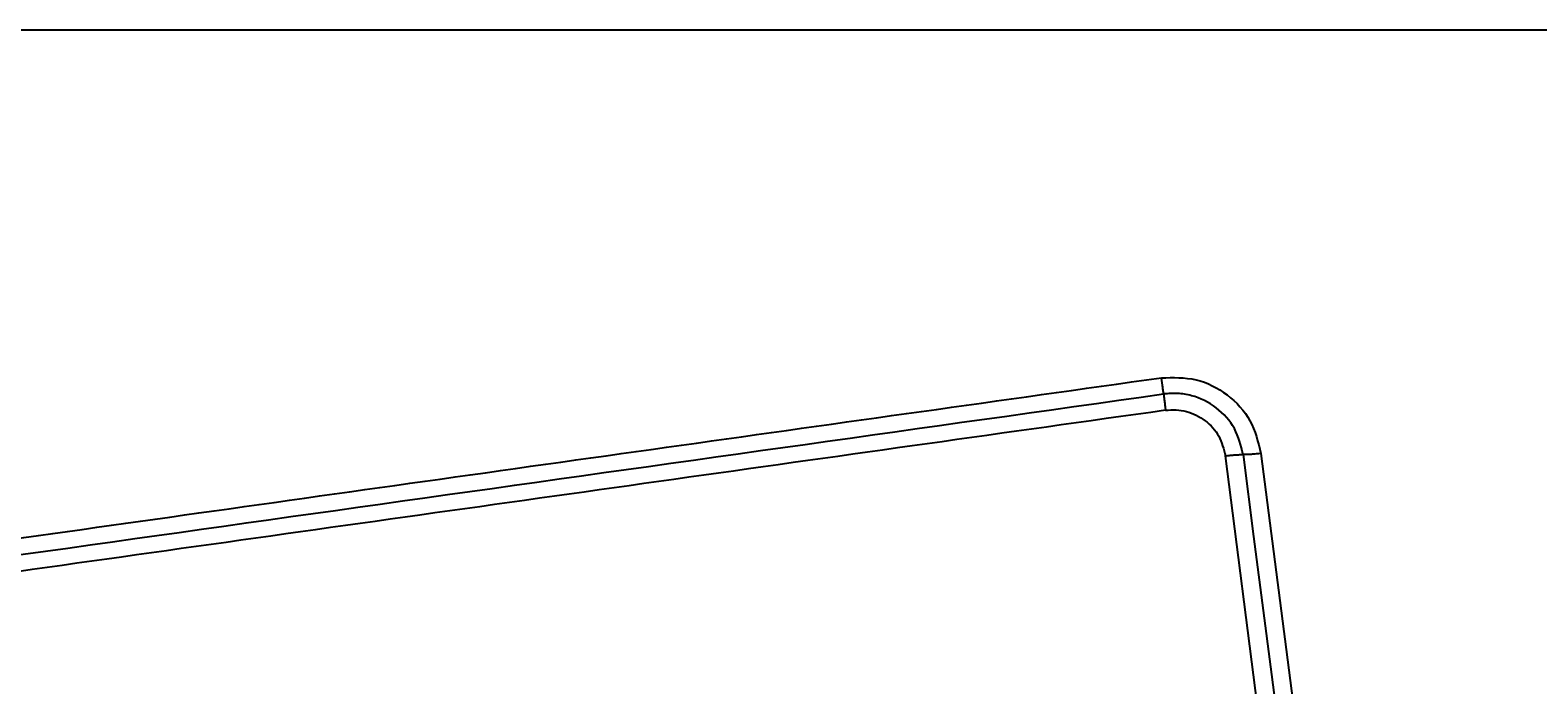
# Model space of a CAD drawing. Units: millimetres. Extents: x 2840 to 9211, y 381 to 9350.
# Drawn here: x 4387 to 4413, y 4837 to 4849 of the extents above; entities that cross this region are included whole.
import ezdxf

# ---------------------------------------------------------------- set-up
doc = ezdxf.new("R2010")
doc.units = ezdxf.units.MM
doc.header["$MEASUREMENT"] = 0
doc.layers.add('Dimension', color=7, linetype='Continuous')
doc.dimstyles.new('Standard$0', dxfattribs={"dimtxt": 0.18, "dimasz": 0.18, "dimexe": 0.18, "dimexo": 0.0625, "dimgap": 0.09, "dimtad": 0, "dimtih": 1, "dimtoh": 1, "dimdec": 4, "dimzin": 0, "dimdsep": 46, "dimtxsty": 'Standard', "dimcen": 0.09, "dimadec": 0, "dimazin": 0, "dimtfac": 1, "dimtdec": 4, "dimtofl": 0, "dimtmove": 0, "dimatfit": 3, "dimfxl": 1, "dimtolj": 1, "dimtzin": 0, "dimarcsym": 0})

# ---------------------------------------------------------------- blocks, each defined once
blk = doc.blocks.new('*D8')
at = {"layer": 'Defpoints', "color": 0, "transparency": 16777216}
for p in [(4340.242, 5225.494), (5292.242, 5220.226), (5292.242, 2544.887)]:
    blk.add_point(p, dxfattribs=at)
at = {"layer": 'Dimension', "color": 0, "lineweight": -2, "transparency": 16777216}
for p, q in [((4340.242, 5225.432), (4340.242, 2544.707)), ((5292.242, 5220.163), (5292.242, 2544.707)), ((4340.422, 2544.887), (4482.818, 2544.887)), ((5292.062, 2544.887), (5149.665, 2544.887))]:
    blk.add_line(p, q, dxfattribs=at)
at = {"layer": 'Dimension', "color": 0, "transparency": 16777216}
for points in [[(4340.422, 2544.917), (4340.422, 2544.857), (4340.242, 2544.887)], [(5292.062, 2544.917), (5292.062, 2544.857), (5292.242, 2544.887)]]:
    blk.add_solid(points, dxfattribs=at)
at = {"layer": 'Dimension', "color": 0, "transparency": 16777216, "insert": (4816.242, 2544.887), "char_height": 0.18, "attachment_point": 5}
blk.add_mtext('\\A1;{\\H1388.88889x;952}', dxfattribs=at)
blk = doc.blocks.new('*D9')
at = {"layer": 'Defpoints', "color": 0, "transparency": 16777216}
for p in [(2840.242, 5204.942), (6792.242, 5194.579), (6792.242, 510.769)]:
    blk.add_point(p, dxfattribs=at)
at = {"layer": 'Dimension', "color": 0, "lineweight": -2, "transparency": 16777216}
for p, q in [((2840.242, 5204.88), (2840.242, 510.589)), ((6792.242, 5194.517), (6792.242, 510.589)), ((2840.422, 510.769), (4357.819, 510.769)), ((6792.062, 510.769), (5274.665, 510.769))]:
    blk.add_line(p, q, dxfattribs=at)
at = {"layer": 'Dimension', "color": 0, "transparency": 16777216}
for points in [[(2840.422, 510.799), (2840.422, 510.739), (2840.242, 510.769)], [(6792.062, 510.799), (6792.062, 510.739), (6792.242, 510.769)]]:
    blk.add_solid(points, dxfattribs=at)
at = {"layer": 'Dimension', "color": 0, "transparency": 16777216, "insert": (4816.242, 510.769), "char_height": 0.18, "attachment_point": 5}
blk.add_mtext('\\A1;{\\H1388.88889x;3952}', dxfattribs=at)

msp = doc.modelspace()

# ---------------------------------------------------------------- linework, layer by layer
at = {"linetype": 'Continuous', "lineweight": 25}
for p, q in [((4454.88397, 4848.94521), (4379.59969, 4848.94521)), ((4409.20413, 4829.81346), (4407.71357, 4841.41362)), ((4408.34219, 4841.45707), (4409.83126, 4829.86838))]:
    msp.add_line(p, q, dxfattribs=at)
at = {"linetype": 'Continuous', "lineweight": 25, "flags": 128}
msp.add_lwpolyline([(4408.02831, 4841.43541), (4408.21416, 4839.98898), (4408.40012, 4838.54166), (4408.58621, 4837.09348), (4408.77238, 4835.64449), (4408.95868, 4834.1947), (4409.14506, 4832.74416), (4409.33153, 4831.2929), (4409.5181, 4829.84096)], dxfattribs=at)
at = {"linetype": 'Continuous', "lineweight": 25}
for points, knots in [([(4381.30695, 4839.24076), (4384.05831, 4839.62858), (4389.64562, 4840.41613), (4398.07606, 4841.60139), (4403.75444, 4842.39825), (4406.58412, 4842.79535)], [0, 0, 0, 0, 0.327374324, 0.664814479, 1, 1, 1, 1]), ([(4406.58412, 4842.79535), (4406.79144, 4842.8004), (4407.20647, 4842.81051), (4407.76824, 4842.5203), (4408.19386, 4842.05585), (4408.29268, 4841.65691), (4408.34219, 4841.45707)], [0, 0, 0, 0, 0.24999049, 0.50045836, 0.74976843, 1, 1, 1, 1]), ([(4406.62101, 4842.50838), (4406.61902, 4842.52578), (4406.61503, 4842.56059), (4406.60604, 4842.632), (4406.59569, 4842.71101), (4406.58791, 4842.7677), (4406.58412, 4842.79535)], [0, 0, 0, 0, 0.25601058, 0.51217163, 0.76208731, 1, 1, 1, 1]), ([(4381.32731, 4838.95144), (4385.53425, 4839.54305), (4393.94814, 4840.72627), (4402.39672, 4841.91434), (4406.62101, 4842.50838)], [0, 0, 0, 0, 0.50000008, 1, 1, 1, 1]), ([(4408.02831, 4841.43541), (4407.98893, 4841.59462), (4407.91017, 4841.91311), (4407.57076, 4842.28864), (4407.19693, 4842.47286), (4406.86959, 4842.52841), (4406.70404, 4842.51507), (4406.62101, 4842.50838)], [0, 0, 0, 0, 0.24895993, 0.4980082, 0.74761573, 0.87341231, 1, 1, 1, 1]), ([(4406.62101, 4842.50838), (4406.62292, 4842.49161), (4406.62677, 4842.45763), (4406.63561, 4842.38749), (4406.64609, 4842.30753), (4406.65406, 4842.2493), (4406.658, 4842.22055)], [0, 0, 0, 0, 0.24675089, 0.49999073, 0.75312913, 1, 1, 1, 1]), ([(4406.658, 4842.22055), (4403.84679, 4841.82509), (4398.21556, 4841.03294), (4389.77385, 4839.84639), (4384.15696, 4839.05641), (4381.34775, 4838.66132)], [0, 0, 0, 0, 0.33257786, 0.66619739, 1, 1, 1, 1]), ([(4406.658, 4842.22055), (4406.71958, 4842.22556), (4406.8435, 4842.23565), (4407.08834, 4842.19267), (4407.36985, 4842.0559), (4407.62466, 4841.77314), (4407.68392, 4841.5335), (4407.71357, 4841.41362)], [0, 0, 0, 0, 0.12505464, 0.25163649, 0.50068153, 0.75022625, 1, 1, 1, 1]), ([(4407.71357, 4841.41362), (4407.7429, 4841.41721), (4407.80232, 4841.42448), (4407.88802, 4841.4317), (4407.96641, 4841.43582), (4408.00786, 4841.43554), (4408.02831, 4841.43541)], [0, 0, 0, 0, 0.24682795, 0.5000048, 0.75331249, 1, 1, 1, 1]), ([(4408.34219, 4841.45707), (4408.31399, 4841.45363), (4408.25619, 4841.44658), (4408.17154, 4841.43935), (4408.09196, 4841.435), (4408.04951, 4841.43527), (4408.02831, 4841.43541)], [0, 0, 0, 0, 0.23792854, 0.4876841, 0.74407814, 1, 1, 1, 1])]:
    msp.add_open_spline(points, degree=3, knots=knots, dxfattribs=at)

# ---------------------------------------------------------------- dimensions: what is measured, and where the dimension line sits
at = {"layer": 'Dimension'}
for base, p1, p2, text, picture, middle in [((5292.24182, 2544.88711), (4340.24182, 5225.49427), (5292.24182, 5220.22597), '{\\H1388.88889x;952}', '*D8', (4816.24182, 2544.88711)), ((6792.24185, 510.76921), (2840.24182, 5204.94229), (6792.24185, 5194.57916), '{\\H1388.88889x;3952}', '*D9', (4816.24183, 510.76921))]:
    dim = msp.add_linear_dim(base=base, p1=p1, p2=p2, text=text, dimstyle='Standard$0', dxfattribs=at)
    dim.commit()
    dim.dimension.update_dxf_attribs({"geometry": picture, "text_midpoint": middle})

doc.saveas('drawing.dxf')
